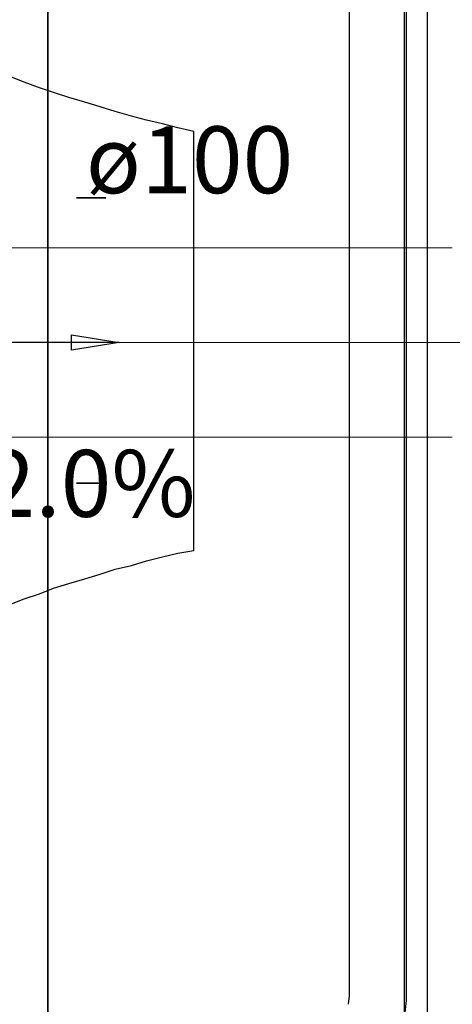
# Model space of a CAD drawing. Units: inches. Extents: x 10774 to 10912, y -449 to -318.
# Drawn here: x 10838 to 10839, y -424 to -422 of the extents above; entities that cross this region are included whole.
import ezdxf

# ---------------------------------------------------------------- set-up
doc = ezdxf.new("R2010")
doc.units = ezdxf.units.IN
doc.header["$MEASUREMENT"] = 0
doc.layers.get('0').update_dxf_attribs({"color": 252})
for name, color, linetype, lineweight in [('TQ-Conexões', 2, 'Continuous', 20), ('TQ-Sentido tubo', 4, 'Continuous', 20), ('TQ-Seção tubo', 4, 'Continuous', 20), ('TQ-Textos tubo', 3, 'Continuous', 20)]:
    doc.layers.add(name, color=color, linetype=linetype, lineweight=lineweight)
doc.styles.add('Arial', font='arial.ttf')
doc.styles.add('century gothic', font='GOTHIC.TTF')
doc.dimstyles.get("Standard").update_dxf_attribs({"dimtxt": 0.15, "dimasz": 0.18, "dimexe": 0.18, "dimexo": 0.0625, "dimgap": 0.09, "dimtad": 0, "dimtih": 1, "dimtoh": 1, "dimdec": 0, "dimlfac": 25, "dimzin": 0, "dimdsep": 46, "dimtxsty": 'century gothic', "dimblk": 'ARCHTICK', "dimcen": 0.09, "dimclrd": 256, "dimclre": 256, "dimclrt": 256, "dimadec": 0, "dimazin": 0, "dimtfac": 1, "dimtdec": 0, "dimtofl": 0, "dimtmove": 0, "dimatfit": 3, "dimfxl": 0, "dimtolj": 1, "dimtzin": 0, "dimarcsym": 0})

# ---------------------------------------------------------------- blocks, each defined once
blk = doc.blocks.new('_ArchTick')
at = {"color": 0, "linetype": 'ByBlock', "const_width": 0.15}
blk.add_lwpolyline([(-0.5, -0.5), (0.5, 0.5)], dxfattribs=at)

msp = doc.modelspace()

# ---------------------------------------------------------------- linework, layer by layer
for p, q in [((10837.6851, -416.1774), (10837.6851, -426.1774)), ((10837.6851, -416.1774), (10837.6851, -426.1774)), ((10837.6851, -426.1774), (10837.6851, -416.1774)), ((10837.6851, -426.1774), (10837.6851, -416.1774)), ((10838.4851, -420.1774), (10838.4851, -426.1774)), ((10837.6351, -422.2614), (10837.6051, -422.2494)), ((10837.6671, -422.2734), (10837.6351, -422.2614)), ((10837.6971, -422.2834), (10837.6671, -422.2734)), ((10837.7291, -422.2934), (10837.6971, -422.2834)), ((10837.7631, -422.3034), (10837.7291, -422.2934)), ((10837.7951, -422.3134), (10837.7631, -422.3034)), ((10837.8271, -422.3234), (10837.7951, -422.3134)), ((10837.8611, -422.3334), (10837.8271, -422.3234)), ((10837.8931, -422.3414), (10837.8611, -422.3334)), ((10837.9271, -422.3494), (10837.8931, -422.3414)), ((10837.9591, -422.3574), (10837.9271, -422.3494)), ((10837.9931, -422.3654), (10837.9591, -422.3574)), ((10837.9931, -423.2474), (10837.9931, -422.3654)), ((10837.9271, -423.2634), (10837.9591, -423.2554)), ((10837.9591, -423.2554), (10837.9931, -423.2494)), ((10837.9931, -423.2494), (10837.9931, -423.2474)), ((10837.8611, -423.2814), (10837.8931, -423.2714)), ((10837.8931, -423.2714), (10837.9271, -423.2634)), ((10837.7631, -423.3094), (10837.7951, -423.2994)), ((10837.7951, -423.2994), (10837.8271, -423.2894)), ((10837.8271, -423.2894), (10837.8611, -423.2814)), ((10837.6971, -423.3294), (10837.7291, -423.3194)), ((10837.7291, -423.3194), (10837.7631, -423.3094)), ((10837.6671, -423.3414), (10837.6971, -423.3294)), ((10837.6051, -423.3634), (10837.6351, -423.3514)), ((10837.6351, -423.3514), (10837.6671, -423.3414))]:
    msp.add_line(p, q)
for points in [[(10838.4371, -424.2394), (10838.4371, -421.3754), (10838.4371, -421.3754)], [(10838.4371, -424.2374), (10838.4411, -424.1994), (10838.4411, -424.1994), (10838.4411, -421.4134), (10838.4411, -421.4134), (10838.4371, -421.3754), (10838.4371, -421.3754)], [(10838.3191, -424.2074), (10838.3211, -424.1894), (10838.3211, -424.1894), (10838.3211, -421.4254), (10838.3211, -421.4254), (10838.3191, -421.4074), (10838.3191, -421.4074)], [(10837.8071, -422.5054), (10837.7451, -422.5054), (10837.7451, -422.5054), (10837.8071, -422.5054)], [(10837.8071, -423.1074), (10837.7451, -423.1074), (10837.7451, -423.1074), (10837.8071, -423.1074)]]:
    msp.add_lwpolyline(points)
at = {"layer": 'TQ-Conexões', "linetype": 'Continuous'}
msp.add_line((10836.5611, -422.8108), (10838.827, -422.8108), dxfattribs=at)
at = {"layer": 'TQ-Seção tubo'}
for p, q in [((10836.8011, -422.6108), (10838.5379, -422.6108)), ((10836.8011, -423.0108), (10838.5379, -423.0108))]:
    msp.add_line(p, q, dxfattribs=at)

# ---------------------------------------------------------------- texts
at = {"layer": 'TQ-Textos tubo', "char_height": 0.1412, "line_spacing_factor": 0.798, "style": 'Arial'}
for s, insert, width, attachment_point in [('ø100', (10837.7651, -422.5398), 0.859795, 7), ('i=2.0%', (10837.6941, -423.2228), 1.165418, 8)]:
    msp.add_mtext(s, dxfattribs=dict(at, insert=insert, width=width, attachment_point=attachment_point))

# ---------------------------------------------------------------- leaders
at = {"layer": 'TQ-Sentido tubo'}
msp.add_leader([(10837.8352, -422.8108), (10837.5528, -422.8108)], dimstyle='Standard', override={"dimasz": 0.1, "dimldrblk": 'Closed'}, dxfattribs=at)

doc.saveas('drawing.dxf')
